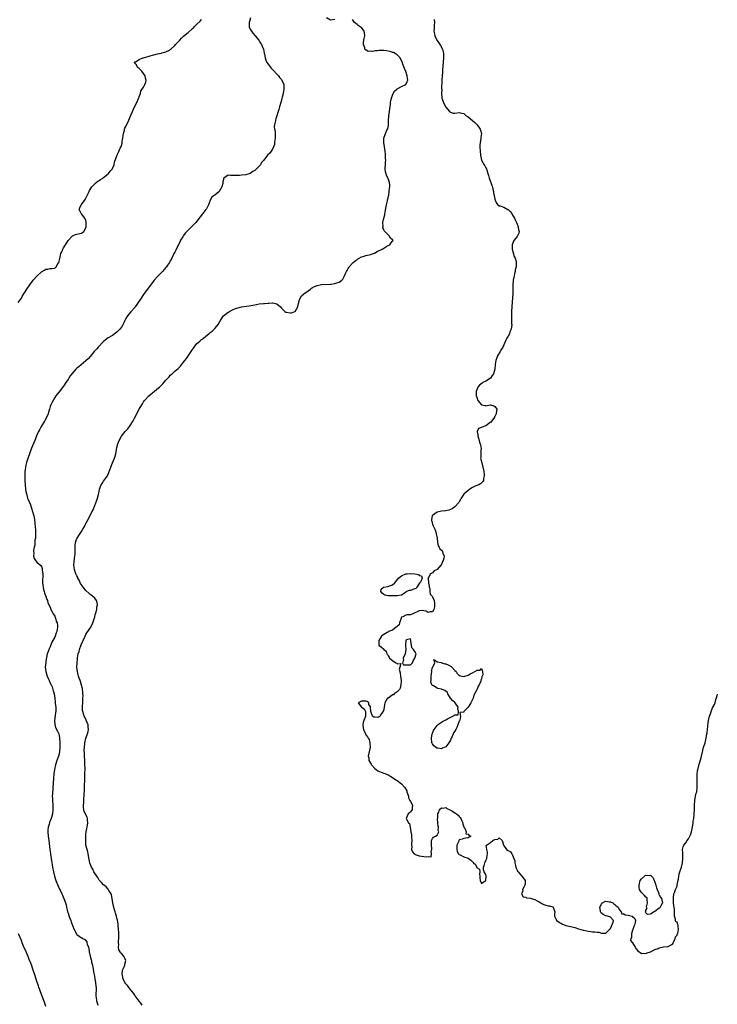
# Model space of a CAD drawing. Units: inches. Extents: x 2505000 to 2508000, y 1491000 to 1494000.
# Drawn here: x 2505233 to 2505547, y 1492007 to 1492450 of the extents above; entities that cross this region are included whole.
import ezdxf

# ---------------------------------------------------------------- set-up
doc = ezdxf.new("R2010")
doc.units = ezdxf.units.IN
doc.header["$MEASUREMENT"] = 0
doc.layers.add('LD25051491_10ft', color=100, linetype='Continuous')

msp = doc.modelspace()

# ---------------------------------------------------------------- linework, layer by layer
at = {"layer": 'LD25051491_10ft'}
for points, elevation in [([(2505232.61, 1492323), (2505233.98, 1492325), (2505234.34, 1492325.66), (2505235.09, 1492326.91), (2505236.38, 1492329), (2505237.76, 1492331), (2505239, 1492332.56), (2505239.33, 1492333), (2505241.09, 1492335), (2505243, 1492336.82), (2505244.37, 1492337.63), (2505245, 1492337.97), (2505245.93, 1492338.07), (2505247, 1492338.27), (2505247.76, 1492338.24), (2505249, 1492338.53), (2505249.31, 1492338.69), (2505249.58, 1492339), (2505250.46, 1492340.46), (2505250.83, 1492341), (2505251, 1492341.54), (2505251.26, 1492342.74), (2505251.47, 1492343.47), (2505251.79, 1492345), (2505252.14, 1492345.86), (2505252.65, 1492347), (2505253, 1492347.57), (2505253.81, 1492349), (2505255.02, 1492350.98), (2505256.95, 1492353.05), (2505257, 1492353.08), (2505258.33, 1492353.67), (2505259, 1492353.81), (2505261, 1492354.17), (2505261.52, 1492354.48), (2505262.15, 1492355), (2505263, 1492356.66), (2505263.08, 1492357), (2505263.16, 1492359.16), (2505263, 1492359.83), (2505262.71, 1492360.71), (2505262.53, 1492361), (2505261, 1492362.83), (2505260.82, 1492363), (2505260.22, 1492364.22), (2505259.99, 1492365), (2505260.34, 1492365.66), (2505260.9, 1492367), (2505261, 1492367.12), (2505262.64, 1492369.36), (2505263, 1492370), (2505264.45, 1492373), (2505264.64, 1492373.36), (2505265, 1492373.92), (2505265.4, 1492374.6), (2505265.72, 1492375), (2505267, 1492376.41), (2505267.71, 1492377), (2505268.44, 1492377.56), (2505269, 1492377.91), (2505269.61, 1492378.39), (2505270.59, 1492379), (2505271, 1492379.27), (2505273, 1492380.86), (2505273.15, 1492381), (2505273.95, 1492382.05), (2505274.87, 1492383), (2505275, 1492383.27), (2505275.73, 1492385), (2505275.91, 1492386.09), (2505276.91, 1492389), (2505277, 1492389.14), (2505277.86, 1492391), (2505278.51, 1492392.51), (2505278.85, 1492393.15), (2505279, 1492393.68), (2505279.32, 1492394.68), (2505279.39, 1492395.39), (2505279.69, 1492397), (2505279.8, 1492398.2), (2505279.96, 1492399), (2505280.36, 1492400.36), (2505280.43, 1492401), (2505280.55, 1492401.45), (2505281, 1492402.13), (2505282.35, 1492405), (2505283, 1492406.57), (2505283.27, 1492407.27), (2505283.99, 1492409), (2505284.95, 1492411), (2505285.94, 1492413), (2505286.73, 1492414.73), (2505286.82, 1492415), (2505287, 1492415.73), (2505287.56, 1492417), (2505287.71, 1492418.29), (2505288.31, 1492419), (2505289, 1492419.86), (2505289.52, 1492421), (2505289.93, 1492422.07), (2505290.16, 1492423), (2505289.9, 1492423.9), (2505289.75, 1492425), (2505288.18, 1492427), (2505287.6, 1492427.6), (2505287, 1492428.2), (2505286.58, 1492428.58), (2505286.14, 1492429), (2505285.86, 1492429.86), (2505284.76, 1492431), (2505285, 1492431.23), (2505285.31, 1492431.31), (2505287, 1492432.27), (2505288.65, 1492433), (2505289, 1492433.08), (2505290.46, 1492433.54), (2505291, 1492433.69), (2505291.99, 1492434.01), (2505293, 1492434.28), (2505293.55, 1492434.45), (2505295.19, 1492434.81), (2505297, 1492435.17), (2505297.25, 1492435.25), (2505299, 1492435.71), (2505300.57, 1492436.57), (2505301, 1492436.77), (2505301.27, 1492437), (2505303, 1492438.62), (2505303.34, 1492439), (2505305.22, 1492441), (2505306.1, 1492441.9), (2505307, 1492442.78), (2505309, 1492444.48), (2505311, 1492446.23), (2505311.39, 1492446.61), (2505311.75, 1492447), (2505313, 1492448.25), (2505314.39, 1492449.61), (2505315, 1492450.24)], 7250), ([(2505337.06, 1492451), (2505336.63, 1492449.37), (2505336.5, 1492449), (2505336.46, 1492448.46), (2505336.52, 1492447), (2505337, 1492445.95), (2505337.5, 1492445), (2505338.15, 1492444.15), (2505339.14, 1492443), (2505340.78, 1492441), (2505341.62, 1492439.62), (2505342.06, 1492439), (2505342.3, 1492438.3), (2505342.86, 1492437), (2505343.19, 1492435.19), (2505343.35, 1492434.65), (2505343.68, 1492433), (2505344.02, 1492432.01), (2505344.49, 1492431), (2505345, 1492430.22), (2505345.86, 1492429), (2505346.4, 1492428.4), (2505347, 1492427.78), (2505347.37, 1492427.37), (2505349, 1492425.72), (2505349.62, 1492425), (2505350.2, 1492424.2), (2505351, 1492423.3), (2505351.21, 1492423), (2505352.03, 1492421), (2505352.06, 1492420.06), (2505352.13, 1492419), (2505351.75, 1492417), (2505351.34, 1492415.34), (2505351.19, 1492414.81), (2505351, 1492413.97), (2505350.68, 1492413), (2505350.57, 1492412.57), (2505350.07, 1492411), (2505349.76, 1492409.76), (2505349.52, 1492409), (2505349, 1492407.03), (2505348.43, 1492405.57), (2505348.31, 1492405), (2505348.17, 1492404.17), (2505347.87, 1492403), (2505347.79, 1492402.21), (2505347.89, 1492401), (2505348.12, 1492400.12), (2505348.17, 1492399), (2505348.14, 1492397.86), (2505348.23, 1492397), (2505348.08, 1492396.08), (2505347.94, 1492395), (2505347.85, 1492394.15), (2505347.39, 1492393), (2505347, 1492391.98), (2505345.77, 1492390.23), (2505344.77, 1492389.23), (2505343.02, 1492387), (2505342.06, 1492385.94), (2505341.53, 1492385), (2505341, 1492384.41), (2505339.65, 1492383), (2505339.29, 1492382.71), (2505339, 1492382.38), (2505338.08, 1492381.92), (2505337, 1492381.07), (2505335, 1492380.49), (2505333, 1492380.22), (2505332.16, 1492380.16), (2505331, 1492380.11), (2505330.1, 1492380.1), (2505329, 1492380.2), (2505328.08, 1492380.08), (2505327, 1492380.26), (2505325.11, 1492378.89), (2505324.68, 1492377.32), (2505324.68, 1492377), (2505324.61, 1492376.61), (2505324.2, 1492375), (2505323.03, 1492373), (2505322.8, 1492372.8), (2505321, 1492371.35), (2505320.5, 1492371), (2505319.67, 1492370.33), (2505319, 1492369), (2505318.11, 1492367), (2505317.22, 1492365.22), (2505317.1, 1492365), (2505317, 1492364.85), (2505315.56, 1492363), (2505315.29, 1492362.71), (2505315, 1492362.26), (2505314.4, 1492361.6), (2505314.03, 1492361), (2505312.43, 1492359), (2505311.69, 1492358.31), (2505310.48, 1492357), (2505309, 1492355.61), (2505308.45, 1492355), (2505307.74, 1492354.26), (2505306.88, 1492353.12), (2505306.57, 1492352.57), (2505305.63, 1492351), (2505305.42, 1492350.58), (2505304.36, 1492348.36), (2505303.67, 1492347), (2505303.42, 1492346.58), (2505303, 1492345.71), (2505302.75, 1492345.25), (2505302.65, 1492345), (2505302.35, 1492344.35), (2505301.66, 1492343), (2505301, 1492341.75), (2505300.73, 1492341.27), (2505300.6, 1492341), (2505299.76, 1492339.76), (2505299.24, 1492339), (2505299, 1492338.71), (2505298.18, 1492337.82), (2505297.45, 1492337), (2505295.26, 1492334.74), (2505293.75, 1492333), (2505293, 1492332.08), (2505291, 1492329.48), (2505289, 1492326.69), (2505288.32, 1492325.68), (2505287.9, 1492325), (2505286.58, 1492323), (2505285.94, 1492322.06), (2505285.16, 1492321), (2505285, 1492320.79), (2505283.45, 1492319), (2505283.25, 1492318.75), (2505282.29, 1492317.71), (2505281.73, 1492317), (2505281, 1492315.88), (2505280.54, 1492315), (2505280.05, 1492313.95), (2505279.64, 1492313), (2505279, 1492311.92), (2505278.34, 1492311), (2505277, 1492309.62), (2505275, 1492308.25), (2505273, 1492307.1), (2505271, 1492305.54), (2505268.53, 1492303), (2505267.87, 1492302.13), (2505266.77, 1492301), (2505265.11, 1492298.89), (2505265, 1492298.78), (2505264.19, 1492297.81), (2505263, 1492296.74), (2505260.9, 1492295), (2505259.9, 1492294.1), (2505259, 1492293.44), (2505258.48, 1492293), (2505256.68, 1492291), (2505256.02, 1492289.98), (2505255.3, 1492289), (2505255, 1492288.45), (2505254, 1492287), (2505253, 1492285.32), (2505251, 1492282.9), (2505250.16, 1492281.84), (2505249.55, 1492281), (2505249, 1492280.3), (2505247.8, 1492278.2), (2505247.29, 1492277), (2505247, 1492276.24), (2505246.64, 1492275), (2505246.25, 1492273.75), (2505245.99, 1492273), (2505245.11, 1492271), (2505244.38, 1492269.62), (2505242.8, 1492267), (2505242.19, 1492265.81), (2505241.73, 1492265), (2505240.82, 1492263), (2505240.31, 1492261.69), (2505240.01, 1492261), (2505238.54, 1492257.46), (2505237.61, 1492255), (2505237, 1492253.24), (2505236.36, 1492251), (2505236.07, 1492249.93), (2505235.87, 1492249), (2505235.71, 1492247.71), (2505235.6, 1492247), (2505235.57, 1492246.43), (2505235.55, 1492245), (2505235.6, 1492243), (2505235.69, 1492241), (2505235.88, 1492239), (2505236.05, 1492237.95), (2505236.25, 1492237), (2505236.46, 1492236.46), (2505236.78, 1492235), (2505237, 1492234.36), (2505237.6, 1492233), (2505238.06, 1492232.06), (2505238.38, 1492231), (2505238.54, 1492230.54), (2505239, 1492228.98), (2505239.48, 1492227.48), (2505239.59, 1492227), (2505239.69, 1492226.31), (2505240.08, 1492224.08), (2505240.26, 1492221.74), (2505240.35, 1492221), (2505240.36, 1492220.36), (2505240.41, 1492219), (2505240.4, 1492217.6), (2505240.31, 1492217), (2505240.12, 1492216.12), (2505240.1, 1492215), (2505240.11, 1492213.89), (2505239.81, 1492213), (2505239.48, 1492211.48), (2505239.52, 1492211), (2505239.63, 1492210.37), (2505239.51, 1492209), (2505239.81, 1492207.81), (2505240.28, 1492207), (2505241, 1492206.27), (2505242.68, 1492204.68), (2505243, 1492204.23), (2505243.37, 1492203.37), (2505243.42, 1492203), (2505243.42, 1492202.58), (2505243.6, 1492201), (2505243.59, 1492199.59), (2505243.53, 1492198.47), (2505243.56, 1492197), (2505243.75, 1492195), (2505244.01, 1492193.99), (2505244.22, 1492193), (2505244.38, 1492192.38), (2505245, 1492190.84), (2505245.42, 1492189.42), (2505245.68, 1492189), (2505245.96, 1492187.96), (2505247, 1492186.04), (2505247.32, 1492185), (2505247.84, 1492183.84), (2505248.27, 1492183), (2505249, 1492181.95), (2505249.37, 1492181), (2505249.7, 1492179.7), (2505250.06, 1492179), (2505250.23, 1492177.77), (2505250.27, 1492177), (2505250.15, 1492176.15), (2505249.92, 1492175), (2505249.6, 1492174.4), (2505249.2, 1492173), (2505249, 1492172.54), (2505247.68, 1492170.32), (2505247.29, 1492169), (2505247, 1492168.15), (2505246.4, 1492167), (2505246.12, 1492166.12), (2505245.66, 1492165), (2505245.35, 1492163.35), (2505245.19, 1492162.81), (2505245, 1492161.23), (2505244.96, 1492161.04), (2505244.76, 1492159), (2505245, 1492157), (2505245.43, 1492155.43), (2505245.57, 1492155), (2505246.11, 1492153.89), (2505246.49, 1492153), (2505246.62, 1492152.62), (2505247, 1492151.93), (2505247.26, 1492151.26), (2505247.43, 1492151), (2505247.8, 1492150.2), (2505248.22, 1492149), (2505248.36, 1492148.36), (2505248.79, 1492147), (2505249.06, 1492145), (2505249.25, 1492143.25), (2505249.27, 1492142.73), (2505249.47, 1492141), (2505249.5, 1492139.5), (2505249.46, 1492139), (2505249.35, 1492138.65), (2505249, 1492136.08), (2505248.83, 1492135), (2505249.06, 1492133), (2505249.55, 1492131.55), (2505250.19, 1492130.19), (2505250.79, 1492129), (2505250.85, 1492128.85), (2505251, 1492128.27), (2505251.2, 1492127.2), (2505251.33, 1492125), (2505251.35, 1492122.65), (2505251.2, 1492121), (2505251, 1492120.09), (2505250.71, 1492119), (2505249.99, 1492117), (2505249.35, 1492115), (2505248.91, 1492113), (2505248.64, 1492111), (2505248.44, 1492109), (2505248.28, 1492107), (2505247.94, 1492102.06), (2505247.92, 1492101), (2505247.96, 1492099.96), (2505247.96, 1492099), (2505248.11, 1492097), (2505248.2, 1492095), (2505248.03, 1492093), (2505247.46, 1492091), (2505247, 1492089.94), (2505246.7, 1492089.3), (2505246.59, 1492089), (2505246.44, 1492088.44), (2505245.98, 1492087), (2505245.91, 1492085.91), (2505245.83, 1492085), (2505245.99, 1492083), (2505246.28, 1492081), (2505246.78, 1492077), (2505247.12, 1492075.12), (2505247.15, 1492074.85), (2505247.45, 1492073), (2505247.7, 1492071), (2505247.85, 1492070.15), (2505248.01, 1492069), (2505248.44, 1492067), (2505248.96, 1492064.96), (2505249.57, 1492063), (2505250.56, 1492060.56), (2505251.19, 1492059.19), (2505251.58, 1492058.42), (2505252.25, 1492057), (2505252.48, 1492056.48), (2505253.17, 1492055), (2505253.87, 1492053), (2505254.08, 1492052.08), (2505254.36, 1492051), (2505254.81, 1492049), (2505255, 1492048.3), (2505255.33, 1492047.33), (2505255.65, 1492046.35), (2505256.19, 1492045), (2505256.45, 1492044.45), (2505257, 1492042.79), (2505257.78, 1492041), (2505258.8, 1492039), (2505259, 1492038.74), (2505261, 1492037.33), (2505261.23, 1492037.23), (2505261.55, 1492037), (2505262.51, 1492036.51), (2505263.4, 1492035.4), (2505263.51, 1492035), (2505263.64, 1492034.36), (2505264.13, 1492033), (2505264.3, 1492032.3), (2505264.52, 1492031), (2505264.97, 1492029), (2505265.42, 1492027.42), (2505265.49, 1492027), (2505265.61, 1492026.39), (2505265.96, 1492025), (2505266.12, 1492024.12), (2505266.35, 1492023), (2505266.65, 1492021.35), (2505266.73, 1492020.73), (2505267.05, 1492018.95), (2505267.38, 1492017), (2505267.52, 1492015.52), (2505267.58, 1492015), (2505267.59, 1492014.41), (2505267.52, 1492011.52), (2505267.52, 1492011), (2505267.64, 1492010.36), (2505267.82, 1492009), (2505268.05, 1492008.05), (2505268.46, 1492007)], 7240), ([(2505288.34, 1492007), (2505287.81, 1492007.81), (2505287, 1492008.84), (2505285.21, 1492011.21), (2505285, 1492011.47), (2505284.41, 1492012.41), (2505283, 1492014.14), (2505281.76, 1492015.76), (2505281, 1492016.51), (2505280.67, 1492017), (2505279.65, 1492019), (2505279.57, 1492019.57), (2505279.31, 1492021), (2505279.51, 1492022.49), (2505279.66, 1492023), (2505280.22, 1492024.22), (2505280.49, 1492025), (2505280.53, 1492025.47), (2505280.93, 1492027), (2505280.39, 1492028.39), (2505280.09, 1492029), (2505279, 1492030.24), (2505278.58, 1492030.58), (2505278.39, 1492031), (2505277.85, 1492031.85), (2505277.68, 1492033), (2505277.79, 1492034.21), (2505277.69, 1492035), (2505277.7, 1492035.7), (2505277.83, 1492037), (2505277.82, 1492037.82), (2505277.85, 1492039), (2505277.8, 1492039.8), (2505277.76, 1492041), (2505277.6, 1492043), (2505277.54, 1492043.54), (2505277.25, 1492045.25), (2505277, 1492046.14), (2505276.79, 1492047), (2505276.39, 1492048.39), (2505276.14, 1492049), (2505275.72, 1492050.28), (2505275.53, 1492051), (2505275.47, 1492051.47), (2505275.15, 1492053), (2505274.9, 1492055), (2505274.57, 1492056.57), (2505274.41, 1492057), (2505273.39, 1492058.61), (2505273.1, 1492059.1), (2505273, 1492059.19), (2505272.15, 1492060.15), (2505271, 1492061.06), (2505270.09, 1492062.09), (2505269.17, 1492063), (2505269, 1492063.22), (2505268.35, 1492064.35), (2505267.87, 1492065), (2505266.65, 1492067), (2505266.13, 1492068.13), (2505265.61, 1492069), (2505265, 1492070.55), (2505264.85, 1492071), (2505264.54, 1492072.54), (2505264.1, 1492075), (2505263.88, 1492075.88), (2505263.53, 1492077), (2505263.04, 1492079), (2505262.94, 1492081.06), (2505262.95, 1492083), (2505263, 1492083.75), (2505263.12, 1492085), (2505263.49, 1492086.51), (2505263.56, 1492087), (2505263.9, 1492089), (2505263.74, 1492090.26), (2505263.72, 1492091), (2505263.54, 1492091.54), (2505263, 1492092.62), (2505262.26, 1492094.26), (2505262.08, 1492095), (2505261.9, 1492095.9), (2505261.91, 1492097), (2505262.04, 1492097.96), (2505262.06, 1492099), (2505262.14, 1492100.14), (2505262.24, 1492101), (2505262.31, 1492102.31), (2505262.36, 1492103), (2505262.39, 1492104.39), (2505262.45, 1492105.55), (2505262.51, 1492108.51), (2505262.59, 1492111), (2505262.63, 1492113.37), (2505262.61, 1492115), (2505262.54, 1492117), (2505262.42, 1492119), (2505262.38, 1492120.38), (2505262.3, 1492121.7), (2505262.32, 1492123), (2505262.47, 1492124.47), (2505262.48, 1492125), (2505262.92, 1492127), (2505263.67, 1492129), (2505264, 1492130), (2505264.14, 1492131), (2505264.01, 1492132.01), (2505263.99, 1492133), (2505263.17, 1492135.17), (2505262.48, 1492136.48), (2505262.25, 1492137), (2505261.63, 1492139), (2505261.56, 1492139.56), (2505261.47, 1492141), (2505261.47, 1492141.47), (2505261.57, 1492143), (2505261.58, 1492143.58), (2505261.71, 1492145), (2505261.73, 1492146.28), (2505261.71, 1492147), (2505261.66, 1492147.66), (2505261.44, 1492149.44), (2505261, 1492150.98), (2505260.6, 1492152.6), (2505260.4, 1492153), (2505260.01, 1492153.99), (2505259.71, 1492155), (2505259.59, 1492155.59), (2505259.19, 1492157), (2505259, 1492159), (2505259.03, 1492161), (2505259.22, 1492162.78), (2505259.22, 1492163), (2505259.24, 1492163.24), (2505259.58, 1492165), (2505259.93, 1492166.07), (2505260.12, 1492167), (2505260.88, 1492169), (2505261.55, 1492170.45), (2505261.74, 1492171), (2505262.66, 1492173), (2505263, 1492173.63), (2505263.51, 1492174.48), (2505265.25, 1492177), (2505266.21, 1492179), (2505266.81, 1492180.81), (2505266.87, 1492181.13), (2505267, 1492181.51), (2505267.25, 1492182.75), (2505267.51, 1492183.51), (2505267.87, 1492185), (2505267.96, 1492186.04), (2505268.27, 1492187), (2505268.15, 1492188.15), (2505267.83, 1492189), (2505267, 1492189.97), (2505265.98, 1492191), (2505265.45, 1492191.45), (2505265, 1492191.75), (2505264.32, 1492192.32), (2505263, 1492193.49), (2505261.74, 1492195), (2505261.42, 1492195.42), (2505260.63, 1492196.63), (2505259.92, 1492198.08), (2505259.46, 1492199), (2505259.33, 1492199.33), (2505259, 1492200.04), (2505258.67, 1492200.67), (2505258.53, 1492201), (2505257.85, 1492203), (2505257.78, 1492203.78), (2505257.62, 1492205), (2505257.76, 1492206.24), (2505257.92, 1492207.92), (2505258.11, 1492209), (2505258.18, 1492209.82), (2505258.19, 1492211), (2505258.17, 1492213), (2505258.19, 1492213.81), (2505258.35, 1492215), (2505259, 1492216.83), (2505259.08, 1492217), (2505259.81, 1492218.19), (2505261, 1492220.08), (2505261.61, 1492221), (2505262.34, 1492222.34), (2505262.72, 1492223), (2505263, 1492223.55), (2505264.24, 1492225.76), (2505265, 1492227.4), (2505265.87, 1492229), (2505266.24, 1492229.76), (2505266.73, 1492231), (2505267, 1492231.74), (2505267.92, 1492234.08), (2505268.18, 1492235), (2505268.63, 1492236.63), (2505268.81, 1492237.19), (2505269.21, 1492239), (2505269.93, 1492241), (2505270.34, 1492241.66), (2505271, 1492242.65), (2505272.67, 1492245), (2505273.37, 1492246.63), (2505273.51, 1492247), (2505273.79, 1492247.79), (2505274.19, 1492249), (2505275.04, 1492250.96), (2505275.88, 1492253), (2505276.13, 1492253.87), (2505276.51, 1492255), (2505276.84, 1492256.85), (2505277, 1492257.78), (2505277.2, 1492258.8), (2505277.25, 1492259), (2505277.43, 1492259.43), (2505277.98, 1492261), (2505279.04, 1492262.96), (2505280.76, 1492265), (2505281.82, 1492266.18), (2505283, 1492267.7), (2505284.23, 1492269.77), (2505284.83, 1492271), (2505285.88, 1492273), (2505286.31, 1492273.69), (2505287, 1492274.99), (2505288.21, 1492277), (2505288.54, 1492277.46), (2505289, 1492278.32), (2505289.27, 1492278.73), (2505289.41, 1492279), (2505291.29, 1492281), (2505292.26, 1492281.74), (2505293, 1492282.41), (2505293.36, 1492282.64), (2505293.72, 1492283), (2505295, 1492284.02), (2505296.12, 1492285), (2505296.61, 1492285.39), (2505297, 1492285.83), (2505297.63, 1492286.37), (2505298.11, 1492287), (2505299, 1492288.04), (2505300.42, 1492289.58), (2505301, 1492290.31), (2505301.39, 1492290.61), (2505301.82, 1492291), (2505303, 1492292.14), (2505304.59, 1492293.41), (2505305, 1492293.86), (2505305.6, 1492294.4), (2505306, 1492295), (2505307, 1492296.11), (2505307.58, 1492297), (2505308.22, 1492297.78), (2505310.41, 1492301), (2505311, 1492301.89), (2505311.49, 1492302.51), (2505311.8, 1492303), (2505313, 1492304.54), (2505313.5, 1492305), (2505314.33, 1492305.67), (2505315, 1492306.33), (2505315.42, 1492306.58), (2505315.9, 1492307), (2505317, 1492307.95), (2505318.37, 1492309), (2505319, 1492309.55), (2505319.85, 1492310.15), (2505320.69, 1492311), (2505321, 1492311.34), (2505322.66, 1492313.34), (2505323, 1492313.98), (2505323.43, 1492314.57), (2505323.63, 1492315), (2505324.8, 1492316.8), (2505325, 1492317.06), (2505327, 1492318.66), (2505327.26, 1492318.74), (2505327.65, 1492319), (2505329, 1492319.67), (2505330.27, 1492320.27), (2505333, 1492321.05), (2505336.44, 1492321.56), (2505338.15, 1492321.85), (2505339, 1492322.04), (2505339.84, 1492322.16), (2505341, 1492322.36), (2505343, 1492322.57), (2505343.41, 1492322.59), (2505345, 1492322.75), (2505345.27, 1492322.73), (2505347, 1492322.88), (2505347.2, 1492322.8), (2505349, 1492322.42), (2505350.56, 1492321), (2505351, 1492320.52), (2505351.76, 1492319.76), (2505352.57, 1492319), (2505353, 1492318.71), (2505353.35, 1492318.65), (2505355, 1492318.31), (2505355.56, 1492318.44), (2505357, 1492318.91), (2505357.11, 1492319), (2505358.31, 1492321), (2505358.42, 1492321.58), (2505358.77, 1492323), (2505359, 1492323.79), (2505359.46, 1492325), (2505360.04, 1492325.96), (2505361, 1492326.76), (2505361.11, 1492326.89), (2505363, 1492328.31), (2505364, 1492329), (2505364.58, 1492329.42), (2505365.85, 1492330.15), (2505367, 1492330.64), (2505367.28, 1492330.72), (2505369, 1492331.08), (2505373, 1492331.25), (2505373.31, 1492331.31), (2505375, 1492331.54), (2505375.92, 1492331.92), (2505377, 1492332.24), (2505378.12, 1492333), (2505378.55, 1492333.45), (2505379.28, 1492334.72), (2505379.73, 1492335.73), (2505380.26, 1492337), (2505380.52, 1492337.48), (2505381, 1492338.26), (2505381.26, 1492338.74), (2505381.42, 1492339), (2505383, 1492340.7), (2505383.26, 1492341), (2505384.18, 1492341.82), (2505385, 1492342.38), (2505385.34, 1492342.66), (2505386.02, 1492343), (2505387, 1492343.53), (2505387.74, 1492343.73), (2505389, 1492344.13), (2505390.47, 1492344.47), (2505391, 1492344.56), (2505392.35, 1492345), (2505392.81, 1492345.19), (2505394.08, 1492345.92), (2505395, 1492346.4), (2505395.38, 1492346.62), (2505396.28, 1492347), (2505397, 1492347.51), (2505398, 1492348), (2505399, 1492348.6), (2505399.8, 1492349), (2505400.27, 1492349.73), (2505401, 1492350.55), (2505401.26, 1492351), (2505401.11, 1492351.11), (2505401, 1492351.28), (2505400, 1492352), (2505399.53, 1492353), (2505399, 1492353.41), (2505397.47, 1492355), (2505397.2, 1492355.2), (2505397, 1492355.82), (2505396.61, 1492356.61), (2505396.64, 1492357), (2505396.74, 1492357.26), (2505396.61, 1492359), (2505397.03, 1492361), (2505397.48, 1492362.52), (2505397.51, 1492363), (2505397.61, 1492363.61), (2505398.15, 1492366.15), (2505398.3, 1492367), (2505398.72, 1492368.72), (2505398.76, 1492369), (2505398.76, 1492369.24), (2505399, 1492370.13), (2505399.15, 1492370.85), (2505399.26, 1492371.26), (2505399.52, 1492373), (2505399.59, 1492374.41), (2505399.7, 1492375), (2505399.7, 1492375.7), (2505399.58, 1492377), (2505399, 1492378.77), (2505398.91, 1492379), (2505398.24, 1492380.24), (2505397.82, 1492381.82), (2505397.66, 1492383), (2505397.66, 1492383.66), (2505397.76, 1492385), (2505397.89, 1492386.11), (2505397.91, 1492387), (2505397.85, 1492387.85), (2505397.86, 1492389), (2505397.75, 1492389.75), (2505397.64, 1492391), (2505397.34, 1492393), (2505397.09, 1492395), (2505397.12, 1492397), (2505397.76, 1492399), (2505398.49, 1492400.49), (2505398.85, 1492401.15), (2505399.19, 1492402.81), (2505399.18, 1492403), (2505399.15, 1492403.15), (2505399.2, 1492405), (2505399.35, 1492406.65), (2505399.32, 1492407), (2505399.61, 1492409), (2505399.74, 1492410.26), (2505399.87, 1492411), (2505400.02, 1492412.02), (2505400.07, 1492413), (2505400.17, 1492413.83), (2505400.47, 1492415), (2505401, 1492416.34), (2505401.33, 1492417), (2505401.86, 1492418.14), (2505402.95, 1492419), (2505403, 1492419.06), (2505403.1, 1492419.1), (2505405, 1492420.2), (2505406.93, 1492421), (2505407, 1492421.08), (2505407.64, 1492422.36), (2505407.85, 1492423), (2505407.71, 1492423.71), (2505407.57, 1492425), (2505407, 1492426.96), (2505406.32, 1492428.32), (2505406.09, 1492429), (2505405.76, 1492429.76), (2505405.26, 1492431.26), (2505404.64, 1492432.64), (2505404.45, 1492433), (2505403, 1492434.46), (2505402.24, 1492435), (2505401.41, 1492435.41), (2505401, 1492435.52), (2505399.91, 1492435.91), (2505398.25, 1492436.25), (2505397, 1492436.41), (2505395, 1492436.42), (2505394.29, 1492436.29), (2505393, 1492436.23), (2505391.99, 1492435.99), (2505391, 1492436.09), (2505389.96, 1492435.96), (2505389, 1492436.6), (2505388.67, 1492436.67), (2505388.5, 1492437), (2505388.47, 1492437.53), (2505387.87, 1492439), (2505387.98, 1492439.98), (2505388.13, 1492441), (2505388.19, 1492441.81), (2505388.52, 1492443), (2505388.36, 1492444.36), (2505388.16, 1492445), (2505387, 1492446.69), (2505386.45, 1492447), (2505385.55, 1492447.55), (2505385, 1492448.06), (2505384.45, 1492448.45), (2505383.94, 1492449), (2505383, 1492450.32)], 7230), ([(2505375, 1492450.26), (2505373, 1492450.05), (2505371.29, 1492451)], 7230), ([(2505419.75, 1492450.25), (2505419.84, 1492449), (2505419.78, 1492447.78), (2505419.7, 1492447), (2505419.66, 1492446.34), (2505419.63, 1492445), (2505419.87, 1492443.87), (2505419.97, 1492443), (2505420.93, 1492441), (2505421.84, 1492439.84), (2505422.32, 1492439), (2505422.59, 1492438.59), (2505423.47, 1492437), (2505423.79, 1492435.79), (2505423.96, 1492435), (2505423.94, 1492433), (2505423.48, 1492427.48), (2505423.43, 1492426.57), (2505423.3, 1492425), (2505423.19, 1492423.19), (2505423.19, 1492422.81), (2505423.07, 1492419.07), (2505423.09, 1492418.91), (2505423.01, 1492417), (2505423.15, 1492415.15), (2505423.18, 1492415), (2505423.87, 1492413), (2505424.23, 1492412.23), (2505425, 1492410.94), (2505426.68, 1492409), (2505426.79, 1492408.79), (2505427, 1492408.63), (2505428.25, 1492408.25), (2505429, 1492408.2), (2505431, 1492408.42), (2505432.17, 1492408.17), (2505433, 1492407.96), (2505433.51, 1492407.51), (2505434.17, 1492407), (2505435, 1492406.46), (2505437, 1492404.9), (2505438.02, 1492404.02), (2505439.08, 1492403), (2505440.45, 1492401), (2505440.59, 1492400.59), (2505441.02, 1492399), (2505440.77, 1492397.23), (2505440.75, 1492397), (2505440.71, 1492396.71), (2505440.34, 1492395), (2505440.28, 1492393.72), (2505440.29, 1492393), (2505440.44, 1492391), (2505440.59, 1492389.41), (2505440.61, 1492389), (2505440.66, 1492388.66), (2505441, 1492387.01), (2505442.23, 1492385), (2505442.53, 1492384.53), (2505443, 1492383.52), (2505443.21, 1492383.21), (2505443.29, 1492383), (2505443.35, 1492382.65), (2505443.86, 1492381), (2505444.15, 1492380.15), (2505444.39, 1492379), (2505445.16, 1492377), (2505445.65, 1492375.65), (2505445.94, 1492375), (2505446.07, 1492374.07), (2505446.39, 1492373), (2505446.4, 1492372.4), (2505446.67, 1492371), (2505447, 1492369.54), (2505447.17, 1492369), (2505447.69, 1492367.69), (2505448.39, 1492367), (2505449, 1492366.5), (2505449.47, 1492366.53), (2505451, 1492365.96), (2505452.9, 1492364.9), (2505453, 1492364.86), (2505453.91, 1492363.91), (2505454.61, 1492363), (2505455, 1492362.37), (2505455.79, 1492361), (2505456.16, 1492360.16), (2505456.73, 1492359), (2505457, 1492358.22), (2505457.54, 1492357), (2505457.67, 1492355.67), (2505457.89, 1492355), (2505457.77, 1492354.23), (2505457.22, 1492353), (2505457, 1492352.73), (2505455.74, 1492351), (2505455.45, 1492350.55), (2505454.83, 1492349), (2505454.81, 1492347), (2505455.77, 1492343.77), (2505456.18, 1492343), (2505456.56, 1492341.44), (2505456.63, 1492341), (2505456.62, 1492340.62), (2505456.54, 1492339), (2505456.22, 1492337.78), (2505456.13, 1492337), (2505455.91, 1492335.91), (2505455.64, 1492335), (2505455.51, 1492334.49), (2505455.26, 1492333), (2505455.11, 1492330.89), (2505455.14, 1492329), (2505455.1, 1492327.1), (2505454.73, 1492321.27), (2505454.53, 1492319), (2505454.53, 1492318.53), (2505454.46, 1492317), (2505454.54, 1492316.54), (2505454.57, 1492315), (2505454.56, 1492313.44), (2505454.61, 1492313), (2505454.32, 1492311), (2505453.83, 1492309.83), (2505453.57, 1492309), (2505453, 1492307.9), (2505452.47, 1492307), (2505451.98, 1492306.02), (2505451.52, 1492305), (2505451, 1492304), (2505450.58, 1492303), (2505450.04, 1492301.96), (2505449.47, 1492301), (2505448.23, 1492299), (2505447.89, 1492298.11), (2505447.39, 1492297), (2505447.11, 1492295.11), (2505446.99, 1492293), (2505446.43, 1492291), (2505445.87, 1492290.13), (2505445, 1492288.99), (2505443, 1492287.62), (2505441.67, 1492287), (2505441.24, 1492286.76), (2505440.15, 1492285.85), (2505439.38, 1492285), (2505439, 1492284.12), (2505438.67, 1492283), (2505438.64, 1492281.36), (2505438.66, 1492281), (2505438.76, 1492280.76), (2505439, 1492279.94), (2505439.26, 1492279.26), (2505439.37, 1492279), (2505441, 1492277), (2505442.62, 1492276.62), (2505443, 1492276.55), (2505444.93, 1492276.93), (2505445, 1492276.93), (2505446.54, 1492276.54), (2505447, 1492276.2), (2505447.54, 1492275.54), (2505447.87, 1492275), (2505447.77, 1492274.23), (2505447.56, 1492273), (2505447, 1492271.8), (2505446.56, 1492271), (2505445, 1492269.07), (2505444.92, 1492269), (2505443, 1492267.61), (2505441.37, 1492267), (2505441.11, 1492266.89), (2505441, 1492266.8), (2505439.62, 1492266.38), (2505439.11, 1492265), (2505439.43, 1492263.43), (2505439.37, 1492263), (2505440.01, 1492261), (2505440.18, 1492260.18), (2505440.63, 1492259), (2505440.82, 1492257.18), (2505440.82, 1492257), (2505440.78, 1492256.78), (2505440.69, 1492255), (2505440.65, 1492253.35), (2505440.62, 1492253), (2505441.1, 1492250.9), (2505441.66, 1492249), (2505442.04, 1492247), (2505442.21, 1492245.79), (2505442.18, 1492245), (2505441.87, 1492243.87), (2505441.85, 1492243), (2505441.55, 1492242.45), (2505441, 1492241.89), (2505440.58, 1492241.42), (2505439.75, 1492241), (2505438.52, 1492240.52), (2505437, 1492239.77), (2505435.31, 1492238.69), (2505435, 1492238.51), (2505433.21, 1492237), (2505433, 1492236.74), (2505431.85, 1492235), (2505431.61, 1492234.39), (2505431, 1492233.37), (2505430.88, 1492233.12), (2505430.79, 1492233), (2505429, 1492231.08), (2505427.79, 1492230.21), (2505426.32, 1492229.68), (2505425, 1492229.36), (2505423, 1492229.1), (2505422.35, 1492229), (2505421, 1492228.68), (2505419, 1492227.28), (2505418.8, 1492227), (2505418.55, 1492225.45), (2505418.55, 1492225), (2505418.67, 1492224.67), (2505419, 1492223.21), (2505419.06, 1492223.06), (2505419.09, 1492222.91), (2505419.96, 1492221), (2505420.35, 1492220.35), (2505420.68, 1492219), (2505421.04, 1492217), (2505421.22, 1492215.22), (2505421.28, 1492215), (2505421.53, 1492213.53), (2505421.91, 1492213), (2505422.24, 1492212.24), (2505423, 1492211.67), (2505423.5, 1492211), (2505423.68, 1492210.32), (2505424.14, 1492209), (2505424.06, 1492208.06), (2505423.78, 1492207), (2505423.47, 1492206.53), (2505423, 1492205.2), (2505422.87, 1492205), (2505421, 1492202.98), (2505419.72, 1492202.28), (2505419, 1492201.43), (2505418.66, 1492201.34), (2505418.12, 1492201), (2505417, 1492199.1), (2505416.85, 1492199), (2505417, 1492198.82), (2505417.17, 1492197), (2505417.42, 1492195.42), (2505417.44, 1492195), (2505417.69, 1492194.31), (2505417.8, 1492193), (2505417.87, 1492191.87), (2505418.75, 1492191), (2505419, 1492190.57), (2505419.71, 1492189), (2505419.82, 1492187.82), (2505419.92, 1492187), (2505419.81, 1492186.19), (2505419.54, 1492185), (2505419, 1492183.95), (2505417.92, 1492183.92), (2505417, 1492183.54), (2505416.15, 1492184.15), (2505415, 1492184.33), (2505414.45, 1492184.45), (2505413, 1492184.28), (2505411.77, 1492183.77), (2505411, 1492183.37), (2505410.07, 1492183), (2505409.36, 1492182.64), (2505409, 1492182.53), (2505407.47, 1492182.53), (2505407, 1492182.45), (2505405.61, 1492181.61), (2505405, 1492181.53), (2505404.85, 1492181.15), (2505404.86, 1492181), (2505404.15, 1492179), (2505403.91, 1492178.09), (2505403, 1492177.35), (2505402.87, 1492177.13), (2505402.66, 1492177), (2505401, 1492175.68), (2505399.22, 1492175), (2505399.11, 1492174.89), (2505398.64, 1492174.64), (2505397, 1492173.65), (2505396.64, 1492173.36), (2505396.01, 1492173), (2505394.78, 1492171), (2505394.8, 1492169), (2505394.85, 1492168.85), (2505395, 1492168.7), (2505395.97, 1492167.97), (2505397.06, 1492167.06), (2505397.08, 1492167), (2505398.16, 1492166.16), (2505398.4, 1492165), (2505398.71, 1492164.71), (2505399, 1492164.09), (2505399.47, 1492163.47), (2505399.66, 1492163), (2505401, 1492161.95), (2505402.5, 1492161), (2505402.85, 1492160.85), (2505403, 1492160.51), (2505404.7, 1492160.7), (2505404.23, 1492159), (2505403.94, 1492158.06), (2505404.48, 1492156.48), (2505404.56, 1492155), (2505404.85, 1492153), (2505404.83, 1492152.83), (2505404.78, 1492151), (2505404.49, 1492149.51), (2505404.05, 1492149), (2505403, 1492147.94), (2505401.72, 1492147), (2505401.37, 1492146.63), (2505401, 1492146.51), (2505400.14, 1492145.86), (2505399, 1492145.13), (2505398.9, 1492145.1), (2505398.75, 1492145), (2505397.53, 1492143), (2505397.16, 1492141.16), (2505397, 1492140.02), (2505396.71, 1492139), (2505395.92, 1492138.08), (2505395.46, 1492137), (2505395, 1492136.6), (2505394.43, 1492136.43), (2505393, 1492136.49), (2505392.53, 1492136.53), (2505391.97, 1492137), (2505391.4, 1492138.6), (2505391.19, 1492139), (2505391.17, 1492139.17), (2505391.06, 1492141), (2505391, 1492141.17), (2505390.25, 1492142.25), (2505390.29, 1492143), (2505389.54, 1492143.54), (2505389, 1492143.72), (2505387.72, 1492143.72), (2505387, 1492143.76), (2505385.51, 1492143), (2505387, 1492140.99), (2505388.29, 1492140.29), (2505388.89, 1492139), (2505388.85, 1492137.15), (2505388.88, 1492137), (2505388.83, 1492136.83), (2505388.11, 1492135), (2505387.83, 1492134.17), (2505387.65, 1492133), (2505387.77, 1492131.77), (2505387.91, 1492131), (2505388.71, 1492129.29), (2505388.82, 1492129), (2505389, 1492128.64), (2505389.66, 1492127.66), (2505390.08, 1492127), (2505390.4, 1492126.4), (2505390.8, 1492125), (2505390.83, 1492124.83), (2505390.86, 1492123), (2505390.38, 1492120.38), (2505390.07, 1492119), (2505390.25, 1492118.25), (2505390.32, 1492117), (2505390.62, 1492116.62), (2505391, 1492115.86), (2505391.34, 1492115.34), (2505391.5, 1492115), (2505393, 1492113.46), (2505393.66, 1492113), (2505394.41, 1492112.41), (2505395.82, 1492111.82), (2505397, 1492111.36), (2505397.99, 1492111), (2505399, 1492110.54), (2505401, 1492109.31), (2505402.4, 1492108.4), (2505403, 1492107.96), (2505403.63, 1492107.63), (2505404.42, 1492107), (2505405, 1492106.5), (2505406.34, 1492105), (2505406.64, 1492104.64), (2505407.42, 1492103.42), (2505407.48, 1492103), (2505408.1, 1492101), (2505408.22, 1492100.22), (2505408.84, 1492099), (2505409, 1492098.63), (2505409.97, 1492097), (2505409.82, 1492095.82), (2505409.8, 1492095), (2505409.5, 1492094.5), (2505409, 1492093.91), (2505408.55, 1492093.45), (2505408.02, 1492093), (2505407.06, 1492091), (2505408.21, 1492089), (2505408.62, 1492088.62), (2505408.96, 1492087), (2505409.24, 1492085), (2505409.56, 1492083.56), (2505409.51, 1492083), (2505409.5, 1492082.5), (2505409.66, 1492081), (2505409.56, 1492079.56), (2505409.56, 1492079), (2505409.66, 1492078.34), (2505409.55, 1492077), (2505409.92, 1492075.92), (2505410.75, 1492075), (2505411, 1492074.83), (2505411.24, 1492074.76), (2505413, 1492074.11), (2505414.04, 1492073.96), (2505415, 1492073.86), (2505416.31, 1492073.69), (2505417, 1492073.91), (2505418.34, 1492073.66), (2505418.57, 1492075), (2505418.43, 1492076.43), (2505418.68, 1492077), (2505418.67, 1492077.33), (2505418.5, 1492079), (2505418.57, 1492080.57), (2505418.5, 1492081), (2505418.59, 1492081.41), (2505419, 1492081.91), (2505419.43, 1492082.57), (2505420.25, 1492083), (2505421, 1492083.48), (2505421.77, 1492085), (2505421.57, 1492085.57), (2505421.71, 1492087), (2505421.56, 1492087.56), (2505421.43, 1492089), (2505421.23, 1492090.77), (2505421.22, 1492091), (2505421.29, 1492091.29), (2505421.37, 1492093), (2505421.78, 1492093.78), (2505422.16, 1492095), (2505423, 1492095.71), (2505423.63, 1492095.63), (2505425, 1492095.85), (2505425.47, 1492095.47), (2505426.42, 1492095), (2505427, 1492094.75), (2505427.59, 1492094.41), (2505429.34, 1492093.34), (2505429.72, 1492093), (2505430.44, 1492092.44), (2505431, 1492091.77), (2505431.41, 1492091.41), (2505431.64, 1492091), (2505432.17, 1492089.83), (2505432.57, 1492089), (2505432.58, 1492088.58), (2505433, 1492087.22), (2505433.06, 1492087.06), (2505433.47, 1492086.53), (2505434.09, 1492085), (2505433.99, 1492083.99), (2505435, 1492083.84), (2505435.38, 1492083.38), (2505436.15, 1492083), (2505435.53, 1492082.47), (2505435, 1492082.23), (2505433.92, 1492082.08), (2505433, 1492082.01), (2505432.35, 1492081.65), (2505431, 1492081.27), (2505430.79, 1492081), (2505430.74, 1492080.74), (2505429.97, 1492079), (2505429.98, 1492077.98), (2505429.87, 1492077), (2505430.11, 1492076.11), (2505430.7, 1492075), (2505431, 1492074.69), (2505431.47, 1492074.53), (2505433, 1492073.76), (2505435, 1492073.04), (2505436.26, 1492072.26), (2505437, 1492071.43), (2505437.26, 1492071.26), (2505437.41, 1492071), (2505438.25, 1492070.25), (2505438.94, 1492068.94), (2505439, 1492068.77), (2505440.13, 1492068.13), (2505440.23, 1492067), (2505440.1, 1492065.9), (2505440.25, 1492065), (2505440.27, 1492064.27), (2505440.41, 1492063), (2505441, 1492061.69), (2505441.73, 1492062.27), (2505443, 1492063), (2505443.16, 1492065), (2505443, 1492065.7), (2505442.23, 1492067), (2505441.85, 1492067.85), (2505441.95, 1492069), (2505442.27, 1492069.73), (2505442.51, 1492071), (2505443, 1492072.11), (2505443.34, 1492073), (2505443.57, 1492074.43), (2505443.74, 1492075), (2505443.73, 1492075.73), (2505443.41, 1492077), (2505443.18, 1492078.82), (2505443.25, 1492079), (2505445, 1492080.18), (2505446.08, 1492081), (2505446.71, 1492081.29), (2505447, 1492081.53), (2505448.31, 1492081.69), (2505449, 1492082.3), (2505450.28, 1492081), (2505450.53, 1492080.53), (2505450.86, 1492079), (2505452.29, 1492077), (2505453, 1492076.51), (2505454, 1492076), (2505454.65, 1492075), (2505455, 1492074.4), (2505455.49, 1492073), (2505455.94, 1492071.94), (2505455.95, 1492071), (2505456.26, 1492069.74), (2505456.52, 1492069), (2505456.62, 1492068.62), (2505457, 1492067.74), (2505457.27, 1492067.27), (2505457.46, 1492067), (2505459, 1492065.17), (2505459.2, 1492065), (2505460.67, 1492063), (2505460.59, 1492061.41), (2505460.55, 1492061), (2505460.01, 1492060.01), (2505459.52, 1492059), (2505459.58, 1492058.42), (2505459.06, 1492057), (2505459.71, 1492055.71), (2505461, 1492055.5), (2505461.32, 1492055.32), (2505463, 1492055.1), (2505463.31, 1492055), (2505465, 1492054.52), (2505466.09, 1492053.91), (2505467, 1492053.42), (2505467.72, 1492053), (2505468.5, 1492052.5), (2505469, 1492052.22), (2505470, 1492052), (2505471, 1492051.7), (2505471.66, 1492051.66), (2505473.14, 1492051.14), (2505473.22, 1492051), (2505473.33, 1492050.67), (2505473.94, 1492049), (2505473.8, 1492047.8), (2505473.92, 1492047), (2505474.75, 1492045.25), (2505474.77, 1492045), (2505474.9, 1492044.9), (2505475, 1492044.87), (2505476.1, 1492044.1), (2505477, 1492043.67), (2505477.44, 1492043.44), (2505479, 1492042.83), (2505481, 1492042.32), (2505481.86, 1492042.14), (2505483, 1492041.84), (2505484.66, 1492041.34), (2505485.63, 1492041), (2505486.7, 1492040.7), (2505487, 1492040.66), (2505488.37, 1492040.37), (2505489, 1492040.26), (2505490.18, 1492040.18), (2505491, 1492040.01), (2505492.01, 1492040.01), (2505493, 1492039.75), (2505493.76, 1492039.76), (2505495, 1492039.35), (2505495.43, 1492039.43), (2505497, 1492039.4), (2505498.63, 1492041), (2505498.77, 1492041.23), (2505499, 1492041.52), (2505499.48, 1492042.52), (2505500.25, 1492044.25), (2505500.34, 1492045), (2505499, 1492046.52), (2505497.73, 1492047), (2505497.16, 1492047.16), (2505497, 1492047.17), (2505495.7, 1492047.7), (2505495, 1492048.38), (2505494.64, 1492048.64), (2505494.55, 1492049), (2505494.59, 1492049.41), (2505494.24, 1492051), (2505495, 1492052.43), (2505495.47, 1492053), (2505496.48, 1492053.53), (2505497, 1492053.7), (2505498.49, 1492053.51), (2505499, 1492053.47), (2505500.05, 1492053), (2505500.53, 1492052.53), (2505501, 1492052.18), (2505501.63, 1492051.63), (2505502.46, 1492051), (2505503, 1492050.08), (2505503.81, 1492049), (2505504.1, 1492048.1), (2505505, 1492048.1), (2505505.63, 1492047.63), (2505507, 1492047.51), (2505508.83, 1492047), (2505509, 1492046.89), (2505510, 1492046), (2505510.34, 1492045), (2505510.2, 1492044.2), (2505509.87, 1492043), (2505509.58, 1492042.42), (2505509.05, 1492041), (2505509, 1492040.74), (2505508.55, 1492039), (2505508.55, 1492037.45), (2505508.26, 1492037), (2505508.06, 1492036.06), (2505509, 1492034.99), (2505510.08, 1492033), (2505510.45, 1492032.45), (2505511.37, 1492031.37), (2505513, 1492030.21), (2505513.7, 1492030.3), (2505515, 1492030.23), (2505515.51, 1492030.49), (2505517, 1492030.93), (2505519, 1492031.96), (2505520.49, 1492032.49), (2505521, 1492032.73), (2505522.36, 1492033), (2505522.84, 1492033.16), (2505524.69, 1492033.31), (2505525, 1492033.29), (2505525.98, 1492034.02), (2505527, 1492034.35), (2505527.18, 1492034.82), (2505527.29, 1492035), (2505527.61, 1492035.61), (2505528.12, 1492037), (2505528.24, 1492037.76), (2505529, 1492038.44), (2505529.1, 1492038.9), (2505529.28, 1492039.28), (2505529.66, 1492041), (2505529.45, 1492042.55), (2505529.45, 1492043), (2505529.29, 1492043.29), (2505529, 1492044.31), (2505528.51, 1492044.51), (2505528.35, 1492045), (2505528.36, 1492045.64), (2505527.87, 1492047), (2505527.78, 1492047.78), (2505527.83, 1492049), (2505527.78, 1492050.22), (2505527.6, 1492051.6), (2505527.46, 1492053), (2505527.34, 1492054.66), (2505527.34, 1492055), (2505527.41, 1492055.41), (2505527.59, 1492057), (2505528, 1492058), (2505528.36, 1492059), (2505529, 1492060.57), (2505529.11, 1492061), (2505529.4, 1492062.6), (2505529.63, 1492063.63), (2505529.93, 1492066.07), (2505530.24, 1492067), (2505531, 1492069.04), (2505531.37, 1492071), (2505531.56, 1492073), (2505531.55, 1492075.55), (2505531.48, 1492077), (2505531.77, 1492078.23), (2505532.03, 1492079), (2505533, 1492080.01), (2505533.54, 1492081), (2505534.14, 1492081.86), (2505534.75, 1492083), (2505535, 1492083.6), (2505535.46, 1492085), (2505535.88, 1492087), (2505536.2, 1492089), (2505536.29, 1492089.71), (2505536.47, 1492091), (2505536.65, 1492092.65), (2505536.68, 1492093), (2505536.78, 1492095), (2505536.82, 1492097), (2505536.97, 1492099), (2505537.35, 1492101), (2505537.65, 1492102.35), (2505537.82, 1492103), (2505538.09, 1492105), (2505538.08, 1492107), (2505538.04, 1492108.04), (2505537.98, 1492109), (2505537.99, 1492110.01), (2505538.04, 1492111), (2505538.25, 1492112.25), (2505538.39, 1492113), (2505538.54, 1492113.46), (2505539, 1492115.42), (2505539.77, 1492118.23), (2505539.92, 1492119), (2505540.52, 1492121.48), (2505540.94, 1492123), (2505541, 1492123.27), (2505541.59, 1492125), (2505542.03, 1492127), (2505542.4, 1492129), (2505542.48, 1492129.52), (2505542.69, 1492131), (2505543, 1492133.91), (2505543.18, 1492135), (2505543.62, 1492137), (2505543.98, 1492138.02), (2505544.3, 1492139), (2505545, 1492140.75), (2505545.83, 1492142.17), (2505546.08, 1492143), (2505546.45, 1492144.45), (2505546.74, 1492145.26), (2505547, 1492146.33), (2505547.15, 1492146.85)], 7220), ([(2505245, 1492006.32), (2505244.36, 1492008.36), (2505243, 1492011.71), (2505241.89, 1492015), (2505241.68, 1492015.68), (2505241, 1492017.59), (2505240.22, 1492020.22), (2505239.35, 1492022.65), (2505239.18, 1492023.18), (2505239, 1492023.6), (2505238.64, 1492024.64), (2505238.18, 1492025.82), (2505237.55, 1492027.55), (2505237, 1492028.81), (2505236.09, 1492031), (2505235, 1492033.48), (2505234.4, 1492035), (2505234.02, 1492036.02), (2505232.69, 1492039)], 7250)]:
    msp.add_lwpolyline(points, dxfattribs=dict(at, elevation=elevation))
at = {"layer": 'LD25051491_10ft', "elevation": 7220}
for points in [[(2505409, 1492193.54), (2505408.51, 1492193.49), (2505407.33, 1492193), (2505407, 1492192.8), (2505406.18, 1492192.18), (2505405, 1492191.34), (2505403, 1492191.02), (2505401.13, 1492191.13), (2505401, 1492191.12), (2505399, 1492191.1), (2505397.46, 1492191.46), (2505397, 1492191.62), (2505396.3, 1492192.3), (2505395.66, 1492193), (2505395.85, 1492194.15), (2505396.94, 1492195), (2505397, 1492195.03), (2505399, 1492195.32), (2505399.6, 1492195.6), (2505401, 1492196.07), (2505402.02, 1492197), (2505402.44, 1492197.56), (2505403.4, 1492198.6), (2505403.66, 1492199), (2505405, 1492200.03), (2505407, 1492200.92), (2505407.57, 1492201), (2505408.86, 1492201.14), (2505411.02, 1492201), (2505412.7, 1492200.7), (2505413, 1492200.27), (2505414.02, 1492200.02), (2505414.33, 1492199), (2505413.86, 1492197.86), (2505413.37, 1492197), (2505413, 1492196.59), (2505411.89, 1492195), (2505411.57, 1492194.43), (2505411, 1492194.28), (2505410.14, 1492193.86)], [(2505411.01, 1492162.99), (2505411.07, 1492163.07), (2505411.68, 1492165), (2505411, 1492166.03), (2505410.4, 1492167), (2505409.7, 1492167.7), (2505409.49, 1492169), (2505409.39, 1492169.39), (2505409.19, 1492171), (2505409.21, 1492171.21), (2505409, 1492171.68), (2505407.24, 1492171.24), (2505407, 1492171.1), (2505406.94, 1492171), (2505406.77, 1492169), (2505406.81, 1492168.81), (2505406.95, 1492167), (2505406.63, 1492165), (2505405.75, 1492163), (2505405.87, 1492162.13), (2505405.43, 1492161), (2505405.98, 1492159.98), (2505407, 1492160.05), (2505408.1, 1492160.1), (2505409, 1492160.11), (2505409.97, 1492161), (2505410.22, 1492161.78)], [(2505426.38, 1492125), (2505425, 1492123.18), (2505423.5, 1492122.5), (2505423, 1492122.32), (2505421.42, 1492122.58), (2505421, 1492122.57), (2505420.34, 1492123), (2505419.55, 1492123.55), (2505419, 1492124.55), (2505418.79, 1492124.79), (2505418.71, 1492125), (2505418.71, 1492125.29), (2505418.44, 1492127), (2505418.87, 1492129), (2505419, 1492129.27), (2505419.46, 1492130.54), (2505419.68, 1492131), (2505421, 1492132.82), (2505421.2, 1492133), (2505423, 1492134.28), (2505423.51, 1492134.49), (2505424.41, 1492135), (2505425, 1492135.32), (2505425.78, 1492135.78), (2505428.09, 1492137), (2505428.7, 1492137.3), (2505429, 1492137.58), (2505430.45, 1492137.55), (2505430.68, 1492139), (2505430.39, 1492140.39), (2505430.56, 1492141), (2505429.15, 1492143), (2505429.08, 1492143.08), (2505429, 1492143.12), (2505427.98, 1492143.98), (2505427.07, 1492145), (2505425.82, 1492147), (2505425.64, 1492147.64), (2505424.51, 1492148.51), (2505423.27, 1492149), (2505423, 1492149.08), (2505421.39, 1492149.39), (2505421, 1492149.61), (2505419.37, 1492150.63), (2505419, 1492150.73), (2505418.73, 1492151), (2505418.2, 1492152.2), (2505418.29, 1492153), (2505418.42, 1492153.58), (2505418.38, 1492155), (2505418.6, 1492157), (2505418.58, 1492157.42), (2505419, 1492158.86), (2505419.02, 1492158.98), (2505419.23, 1492159.23), (2505420.05, 1492161), (2505419.62, 1492162.38), (2505421, 1492161.41), (2505422.94, 1492161.06), (2505423.06, 1492161), (2505424.55, 1492160.55), (2505425, 1492160.45), (2505426.06, 1492160.06), (2505427, 1492159.42), (2505427.29, 1492159.29), (2505427.64, 1492159), (2505429, 1492157.51), (2505429.62, 1492157), (2505430.12, 1492156.12), (2505431, 1492155.3), (2505431.18, 1492155.18), (2505432.09, 1492155), (2505433, 1492154.74), (2505433.16, 1492154.84), (2505433.52, 1492155), (2505435, 1492155.45), (2505435.98, 1492155.98), (2505437, 1492156.51), (2505438.02, 1492157), (2505439, 1492157.68), (2505440.39, 1492157.61), (2505441, 1492158.39), (2505441.51, 1492157), (2505441.61, 1492155.61), (2505441.34, 1492155), (2505441.22, 1492154.78), (2505441, 1492153.64), (2505440.76, 1492153.24), (2505440.81, 1492153), (2505440.72, 1492152.72), (2505439.89, 1492151), (2505439.55, 1492150.45), (2505439, 1492149.14), (2505438.9, 1492149), (2505438.85, 1492148.85), (2505437.57, 1492146.43), (2505437.21, 1492145), (2505437, 1492144.47), (2505436.23, 1492143), (2505435.73, 1492142.27), (2505435, 1492140.95), (2505433.12, 1492139), (2505433.06, 1492138.94), (2505433, 1492138.79), (2505431.32, 1492138.68), (2505431.54, 1492137), (2505431.23, 1492135.23), (2505431.07, 1492134.93), (2505431, 1492134.72), (2505430.3, 1492133), (2505429.88, 1492131.88), (2505429.43, 1492131), (2505429, 1492130.19), (2505428.47, 1492129.53), (2505428.32, 1492129), (2505427.76, 1492127.76), (2505427.36, 1492127), (2505427, 1492126.18), (2505426.58, 1492125.42)], [(2505515.48, 1492050.52), (2505515.27, 1492051), (2505515.27, 1492051.27), (2505515.76, 1492053), (2505515.54, 1492054.46), (2505515.55, 1492055), (2505515.35, 1492055.35), (2505515, 1492055.55), (2505514.31, 1492056.31), (2505513.62, 1492057), (2505513, 1492057.58), (2505512.15, 1492059), (2505511.92, 1492059.92), (2505511.93, 1492061), (2505512.44, 1492063), (2505513, 1492063.85), (2505514.33, 1492065), (2505514.71, 1492065.29), (2505515, 1492065.4), (2505516.66, 1492065.34), (2505517, 1492065.4), (2505517.47, 1492065), (2505518.26, 1492064.26), (2505518.75, 1492063), (2505518.8, 1492062.8), (2505519, 1492062.32), (2505519.46, 1492061), (2505519.69, 1492059.69), (2505520.07, 1492059), (2505520.79, 1492057.21), (2505520.79, 1492056.79), (2505521, 1492056.58), (2505521.58, 1492055.58), (2505522.02, 1492055), (2505522.47, 1492053), (2505521.71, 1492051.71), (2505521.39, 1492051), (2505521.24, 1492050.76), (2505521, 1492050.67), (2505519, 1492049.17), (2505518.83, 1492049.17), (2505518.69, 1492049), (2505517, 1492047.84), (2505515.75, 1492047.75), (2505515, 1492048.54), (2505514.74, 1492048.74), (2505514.82, 1492049), (2505514.9, 1492049.1), (2505515, 1492049.72)]]:
    msp.add_lwpolyline(points, close=True, dxfattribs=at)

doc.saveas('drawing.dxf')
